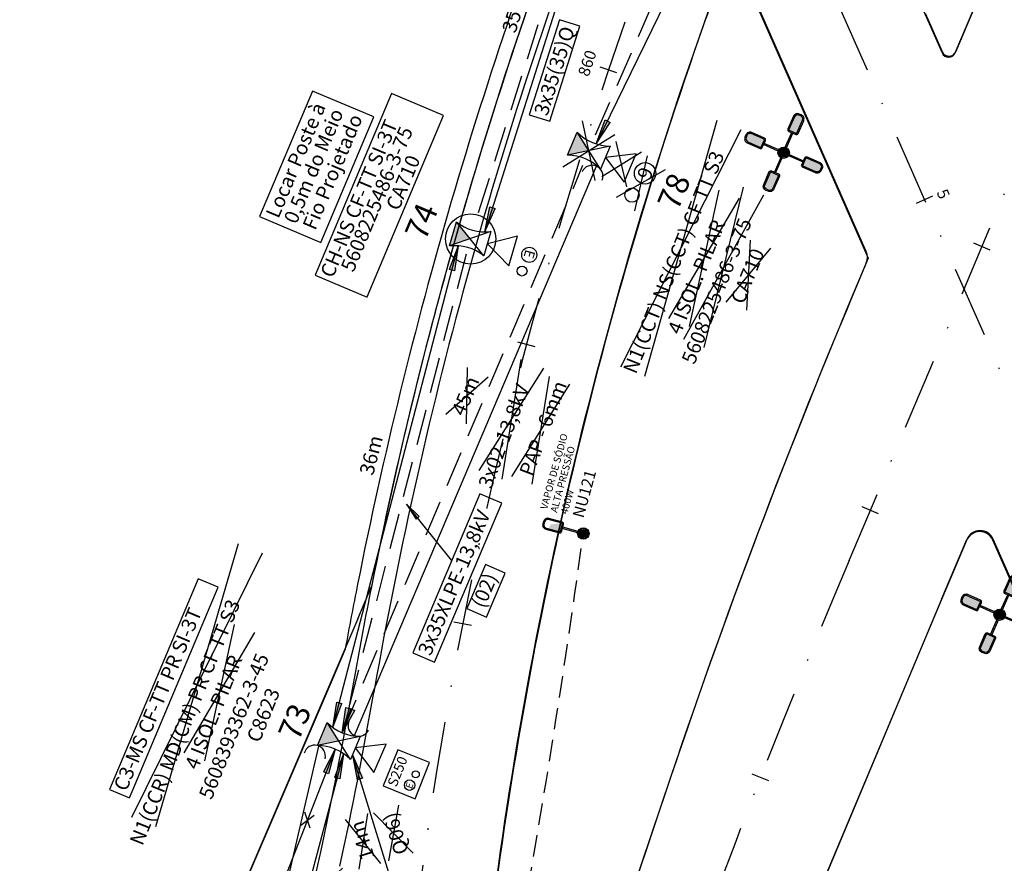
# Model space of a CAD drawing. Extents: x -454 to 1687, y -332 to 2344.
# Drawn here: x 764 to 833, y 1604 to 1663 of the extents above; entities that cross this region are included whole.
import ezdxf
from ezdxf.enums import TextEntityAlignment as Align

# ---------------------------------------------------------------- set-up
doc = ezdxf.new("R2010")
doc.units = 0
doc.header["$PDMODE"] = 34
doc.header["$PDSIZE"] = 1
for name, pattern in [('DASHDOT2', [0.5, 0.25, -0.125, 0, -0.125]), ('DASHED', [0.75, 0.5, -0.25]), ('DASHED2', [0.375, 0.25, -0.125])]:
    doc.linetypes.add(name, pattern=pattern)
for name, color, linetype in [('01', 7, 'Continuous'), ('A-02', 8, 'Continuous'), ('A-TENSÃO', 90, 'DASHED'), ('ANCORA', 12, 'Continuous'), ('B-TENSÃO', 1, 'Continuous'), ('CABO', 7, 'Continuous'), ('DISTÂNCIA', 7, 'Continuous'), ('eletric txt tub lum', 3, 'Continuous'), ('ELÉTRICA POSTE+LUMINÁRIAS', 1, 'Continuous'), ('ELÉTRICA TUBULAC', 5, 'DASHED2'), ('ELÉTRICA_LUMINÁRIA 2 PÉTALAS', 1, 'Continuous'), ('ELÉTRICA_LUMINÁRIA 4 PÉTALAS', 1, 'Continuous'), ('ESTRUTURA', 7, 'Continuous'), ('LM1', 12, 'Continuous'), ('LM3', 12, 'Continuous'), ('lotes', 7, 'Continuous'), ('NºPOSTE', 240, 'Continuous'), ('PB30012', 12, 'Continuous'), ('PG_EST', 7, 'DASHDOT2'), ('PG_PROJETO-IPPUC', 11, 'Continuous'), ('SETINHA', 7, 'Continuous'), ('TRAFO', 12, 'Continuous')]:
    doc.layers.add(name, color=color, linetype=linetype)
doc.styles.add('ARIAL', font='ARIAL.TTF')
doc.styles.add('NPOSTE', font='ARIALBD.TTF')
doc.styles.add('ROMANS', font='romans.shx', dxfattribs={"height": 1})
doc.dimstyles.new('ISO-25', dxfattribs={"dimtxt": 2.5, "dimasz": 2.5, "dimexe": 1.25, "dimexo": 0.625, "dimtad": 1, "dimtxsty": 'ARIAL', "dimcen": 2.5, "dimadec": 0, "dimazin": 0, "dimtfac": 1, "dimtmove": 0, "dimatfit": 3, "dimfxl": 0, "dimarcsym": 0})

# ---------------------------------------------------------------- blocks, each defined once
blk = doc.blocks.new('sta_tic')
at = {"lineweight": -2}
blk.add_line((0, -0.04165), (0, 0.04165), dxfattribs=at)
blk = doc.blocks.new('lbl_tic')
at = {"lineweight": -2}
blk.add_line((0, -0.04165), (0, 0.04165), dxfattribs=at)
blk = doc.blocks.new('PB30012')
at = {"layer": 'PB30012'}
blk.add_hatch(color=256, dxfattribs=at).paths.add_polyline_path([(-0.875, 0.7), (0.875, 0.7), (0, 1.95)])
for p, q in [((-0.875, 3.2), (0.875, 3.2)), ((-0.875, 3.2), (0.875, 0.7)), ((0.875, 3.2), (-0.875, 0.7)), ((0.875, 0.7), (-0.875, 0.7))]:
    blk.add_line(p, q, dxfattribs=at)
for centre, start, end in [((-3.875, 1.95), 337.38014, 22.61986), ((3.875, 1.95), 157.38014, 202.61986)]:
    blk.add_arc(centre, 3.25, start, end, dxfattribs=at)
blk = doc.blocks.new('TRAFO')
at = {"layer": 'TRAFO'}
for p, q in [((-1.083, 1.875), (0, 0)), ((1.083, 1.875), (-1.083, 1.875)), ((0, 0), (1.083, 1.875))]:
    blk.add_line(p, q, dxfattribs=at)
blk = doc.blocks.new('LM6')
at = {"layer": 'LM3'}
for centre, radius in [((0, 7.32), 0.75), ((1.75, 7.07), 0.5)]:
    blk.add_circle(centre, radius, dxfattribs=at)
blk.add_text('6', height=1, dxfattribs=at).set_placement((-0.385, 6.825))
blk = doc.blocks.new('S')
at = {"layer": 'SETINHA', "ltscale": 100}
blk.add_hatch(color=256, dxfattribs=at).paths.add_polyline_path([(1.769, 0.192), (0, 0), (1.769, -0.192)])
for q in [(1.769, 0.192), (1.769, -0.192)]:
    blk.add_line((0, 0), q, dxfattribs=at)
at = {"layer": 'SETINHA'}
blk.add_line((1.769, 0.192), (1.769, -0.192), dxfattribs=at)
blk = doc.blocks.new('*D92')
at = {"color": 0, "lineweight": -2, "ltscale": 4}
blk.add_line((806.688, 1681.601), (807.959, 1685.599), dxfattribs=at)
blk.add_arc((806.498, 1681.006), 3.57, 83.60502, 100.85089, dxfattribs=at)
at = {"color": 0, "ltscale": 4}
for points in [[(805.859, 1684.4), (805.793, 1684.624), (805.155, 1684.313)], [(806.92, 1684.668), (806.871, 1684.439), (807.58, 1684.408)]]:
    blk.add_solid(points, dxfattribs=at)
at = {"layer": 'Defpoints', "color": 0, "ltscale": 4}
for p in [(794.752, 1709.926), (806.772, 1684.565), (806.255, 1681.605), (806.291, 1680.355), (796.05, 1648.163)]:
    blk.add_point(p, dxfattribs=at)
at = {"color": 0, "lineweight": -2, "ltscale": 4, "insert": (803.412, 1684.558), "char_height": 1, "attachment_point": 5, "rotation": 40.97955, "style": 'ARIAL'}
blk.add_mtext('40°', dxfattribs=at)
blk = doc.blocks.new('retirar distância')
at = {"lineweight": -2, "ltscale": 5}
for p, q in [((-1.8, -0.794), (1.8, 0.794)), ((1.8, -0.794), (-1.8, 0.794))]:
    blk.add_line(p, q, dxfattribs=at)
blk = doc.blocks.new('retirar poste')
at = {"ltscale": 2}
for p, q in [((-3.5, 2.45), (3.5, -2.45)), ((-3.5, -2.45), (3.5, 2.45))]:
    blk.add_line(p, q, dxfattribs=at)
blk = doc.blocks.new('LME')
at = {"layer": 'LM1'}
for centre, radius in [((0, 3.656), 0.525), ((1.225, 3.481), 0.35)]:
    blk.add_circle(centre, radius, dxfattribs=at)
blk.add_text('E', height=0.7, dxfattribs=at).set_placement((-0.331, 3.31))
blk = doc.blocks.new('S250')
at = {"layer": 'B-TENSÃO', "color": 2}
for p, q in [((2.725, 0.05), (0, 0)), ((0, 0), (0.044, -2.391)), ((2.77, -2.341), (2.725, 0.05)), ((0.044, -2.391), (2.77, -2.341))]:
    blk.add_line(p, q, dxfattribs=at)
at = {"xscale": 0.7000000000000002, "yscale": 0.7, "zscale": 0.7, "rotation": 1.054911395023893}
blk.add_blockref('LME', (0.817, -4.234), dxfattribs=at)
at = {"layer": 'LM1', "style": 'ARIAL'}
blk.add_text('S250', height=0.7, rotation=1.05491, dxfattribs=at).set_placement((0.247, -0.893))
blk = doc.blocks.new('LOCAR')
at = {"layer": 'ESTRUTURA'}
for p, q in [((9.491, 0.546), (-0.008, 0.297)), ((-0.008, 0.297), (0.114, -4.356)), ((9.613, -4.107), (9.491, 0.546)), ((0.114, -4.356), (9.613, -4.107))]:
    blk.add_line(p, q, dxfattribs=at)
at = {"layer": 'ESTRUTURA', "style": 'ARIAL'}
for s, p in [('Locar Poste à', (0.359, -0.993)), ('0,5m do Meio', (0.527, -2.302)), (' Fio Projetado', (0.364, -3.687))]:
    blk.add_text(s, height=1, rotation=1.50131, dxfattribs=at).set_placement(p)
blk = doc.blocks.new('LUMINARIA 4P')
at = {"layer": 'ELÉTRICA_LUMINÁRIA 2 PÉTALAS'}
for points in [[(1, 2.414, 0.414214), (0.842, 2.695), (0.689, 2.739, 0.414214), (0.407, 2.582), (0.14, 1.636, 0.414214), (0.163, 1.595), (0.691, 1.446, 0.414214), (0.732, 1.469)], [(-2.425, 0.999, 0.414214), (-2.706, 0.84), (-2.749, 0.687, 0.414214), (-2.591, 0.406), (-1.644, 0.142, 0.414214), (-1.603, 0.165), (-1.456, 0.693, 0.414214), (-1.479, 0.734)], [(0.235, 0, 1), (-0.235, 0, 1)], [(2.416, -0.995, 0.414214), (2.697, -0.837), (2.74, -0.684, 0.414214), (2.582, -0.403), (1.636, -0.137, 0.414214), (1.595, -0.161), (1.447, -0.689, 0.414214), (1.47, -0.73)], [(-1.003, -2.423, 0.414214), (-0.845, -2.704), (-0.691, -2.748, 0.414214), (-0.411, -2.59), (-0.145, -1.644, 0.414214), (-0.168, -1.603), (-0.696, -1.455, 0.414214), (-0.737, -1.478)]]:
    blk.add_hatch(color=256, dxfattribs=at).paths.add_polyline_path(points)
at = {"layer": 'ELÉTRICA_LUMINÁRIA 2 PÉTALAS', "color": 7}
for p, q in [((0.062, 0.393), (0.361, 1.456)), ((0.152, 0.367), (0.45, 1.431)), ((-0.392, 0.063), (-1.465, 0.363)), ((-0.367, 0.153), (-1.44, 0.453)), ((-0.154, -0.367), (-0.455, -1.439)), ((-0.064, -0.392), (-0.365, -1.464)), ((0.368, -0.151), (1.432, -0.448)), ((0.393, -0.061), (1.457, -0.358))]:
    blk.add_line(p, q, dxfattribs=at)
for points in [[(0.71, 2.816), (0.864, 2.772, -0.414214), (1.077, 2.393), (0.809, 1.447, -0.414214), (0.669, 1.369), (0.142, 1.518, -0.414214), (0.063, 1.658), (0.33, 2.603, -0.414214)], [(0.689, 2.739), (0.842, 2.695, -0.414214), (1, 2.414), (0.732, 1.469, -0.414214), (0.691, 1.446), (0.163, 1.595, -0.414214), (0.14, 1.636), (0.407, 2.582, -0.414214)], [(-2.783, 0.862), (-2.826, 0.708, 0.414214), (-2.612, 0.329), (-1.666, 0.065, 0.414214), (-1.526, 0.144), (-1.379, 0.672, 0.414214), (-1.457, 0.812), (-2.404, 1.076, 0.414214)], [(-2.706, 0.84), (-2.749, 0.687, 0.414214), (-2.591, 0.406), (-1.644, 0.142, 0.414214), (-1.603, 0.165), (-1.456, 0.693, 0.414214), (-1.479, 0.734), (-2.425, 0.999, 0.414214)], [(2.817, -0.705), (2.774, -0.859, -0.414214), (2.394, -1.072), (1.449, -0.807, -0.414214), (1.37, -0.667), (1.518, -0.139, -0.414214), (1.658, -0.06), (2.604, -0.326, -0.414214)], [(2.74, -0.684), (2.697, -0.837, -0.414214), (2.416, -0.995), (1.47, -0.73, -0.414214), (1.447, -0.689), (1.595, -0.161, -0.414214), (1.636, -0.137), (2.582, -0.403, -0.414214)], [(-0.867, -2.781), (-0.713, -2.825, 0.414214), (-0.334, -2.612), (-0.068, -1.666, 0.414214), (-0.146, -1.526), (-0.674, -1.378, 0.414214), (-0.814, -1.456), (-1.08, -2.402, 0.414214)], [(-0.845, -2.704), (-0.691, -2.748, 0.414214), (-0.411, -2.59), (-0.145, -1.644, 0.414214), (-0.168, -1.603), (-0.696, -1.455, 0.414214), (-0.737, -1.478), (-1.003, -2.423, 0.414214)]]:
    blk.add_lwpolyline(points, format="xyb", close=True, dxfattribs=at)
for radius in [0.398, 0.32, 0.235]:
    blk.add_circle((0, 0), radius, dxfattribs=at)

msp = doc.modelspace()

# ---------------------------------------------------------------- hatches: boundary and pattern name
at = {"layer": 'ELÉTRICA_LUMINÁRIA 2 PÉTALAS'}
for points in [[(801.189, 1627.37), (802.138, 1627.115), (802.156, 1627.18, -0.414214), (802.179, 1627.139), (802.321, 1627.669, 0.078754), (801.475, 1627.609, -0.519559)], [(804.019, 1626.991, 1), (803.549, 1626.991, 1)]]:
    msp.add_hatch(color=256, dxfattribs=at).paths.add_polyline_path(points)
at = {"layer": 'PG_PROJETO-IPPUC'}
h = msp.add_hatch(dxfattribs=at)
h.set_pattern_fill('ANSI34', color=256, scale=0.1, style=0)
h.set_pattern_definition([(45, (-683969.7505, -7190494.9582), (-1.34703841816, 1.34703841816), []), (45, (-683969.3015, -7190494.9582), (-1.34703841816, 1.34703841816), []), (45, (-683968.8525, -7190494.9582), (-1.34703841816, 1.34703841816), []), (45, (-683968.4035, -7190494.9582), (-1.34703841816, 1.34703841816), [])])
edge = h.paths.add_edge_path()
edge.add_line((791.345, 1533.224), (725.469, 1377.211))
edge.add_arc((-429.307, 1864.813), 1253.5, 334.011678, 337.108177, ccw=False)
edge.add_arc((1817.902, 769.343), 1246.5, 154.011678, 157.108167)
edge.add_line((669.575, 1254.223), (624.801, 1148.185))
edge.add_line((624.801, 1148.185), (647.049, 1138.791))
edge.add_line((647.049, 1138.791), (678.565, 1213.431))
edge.add_line((678.565, 1213.431), (691.595, 1244.289))
edge.add_arc((2796.355, 355.559), 2284.7, 156.481981, 157.108209, ccw=False)
edge.add_arc((2796.355, 355.559), 2284.7, 155.527909, 156.48198, ccw=False)
edge.add_arc((727.827, 1297.025), 12, 111.63856, 155.52791, ccw=False)
edge.add_line((723.402, 1308.179), (755.789, 1321.027))
edge.add_line((755.789, 1321.027), (779.218, 1330.322))
edge.add_arc((782.168, 1322.886), 8, 22.53804, 111.63856, ccw=False)
edge.add_line((789.557, 1325.952), (794.582, 1313.842))
edge.add_line((794.582, 1313.842), (811.97, 1271.944))
edge.add_line((811.97, 1271.944), (822.13, 1276.16))
edge.add_line((822.13, 1276.16), (800.582, 1328.082))
edge.add_line((800.582, 1328.082), (799.78, 1330.016))
edge.add_arc((807.169, 1333.082), 8, 112.06064, 202.53803, ccw=False)
edge.add_line((804.164, 1340.497), (806.153, 1341.302))
edge.add_line((806.153, 1341.302), (837.887, 1354.163))
edge.add_line((837.887, 1354.163), (833.756, 1364.358))
edge.add_line((833.756, 1364.358), (812.183, 1355.615))
edge.add_line((812.183, 1355.615), (799.896, 1350.636))
edge.add_arc((796.891, 1358.05), 8, 203.71944, 292.06064, ccw=False)
edge.add_line((789.567, 1354.832), (777.663, 1381.925))
edge.add_line((777.663, 1381.925), (771.395, 1395.568))
edge.add_arc((1177.25, 1590.27), 450.141, 203.78041, 205.62852, ccw=False)
edge.add_line((765.327, 1408.758), (759.763, 1395.319))
edge.add_line((759.763, 1395.319), (777.536, 1354.867))
edge.add_arc((766.55, 1350.04), 12, -68.36145, 23.71944, ccw=False)
edge.add_line((770.975, 1338.886), (748.919, 1330.136))
edge.add_arc((744.494, 1341.29), 12, 157.10816, 291.63863, ccw=False)
edge.add_line((733.439, 1345.958), (805.511, 1516.643))
edge.add_line((805.511, 1516.643), (815.507, 1540.317))
edge.add_arc((1184.004, 1384.72), 400, 150.14758, 157.10816, ccw=False)
edge.add_arc((844.018, 1579.845), 8, 128.84482, 150.14758, ccw=False)
edge.add_line((839, 1586.076), (816.703, 1593.599))
edge.add_line((816.703, 1593.599), (791.345, 1533.224))
edge.add_line((791.345, 1533.224), (791.345, 1533.224))
edge = h.paths.add_edge_path()
edge.add_line((777.705, 1518.917), (719.019, 1379.933))
edge.add_arc((-447.836, 1872.636), 1266.613, 334.123296, 337.108158, ccw=False)
edge.add_line((691.78, 1319.84), (689.993, 1316.156))
edge.add_arc((1829.61, 763.36), 1266.613, 154.123296, 157.108158)
edge.add_line((662.754, 1256.064), (655.424, 1238.705))
edge.add_line((655.424, 1238.705), (618.352, 1150.908))
edge.add_line((618.352, 1150.908), (596.104, 1160.302))
edge.add_line((596.104, 1160.302), (625.356, 1229.578))
edge.add_arc((1404.18, 900.721), 845.408, 155.30215, 157.108166, ccw=False)
edge.add_arc((613.394, 1264.406), 25, 335.30216, 383.15804)
edge.add_line((636.379, 1274.237), (629.837, 1289.533))
edge.add_line((629.837, 1289.533), (639.951, 1293.859))
edge.add_arc((647.306, 1297.005), 8, 203.15804, 334.24311)
edge.add_arc((1411.883, 928.104), 840.921, 151.885465, 154.243115, ccw=False)
edge.add_line((670.185, 1324.375), (672.343, 1328.295))
edge.add_arc((116.132, 1634.65), 635, 331.154547, 337.039855)
edge.add_arc((677.805, 1396.694), 25, 337.03986, 351.54483)
edge.add_line((702.533, 1393.018), (705.447, 1412.621))
edge.add_arc((758.366, 1404.755), 53.5, 157.50867, 171.54492, ccw=False)
edge.add_arc((758.366, 1404.755), 53.5, 157.50853, 171.54477)
edge.add_arc((758.366, 1404.755), 53.5, 157.50866, 171.54491, ccw=False)
edge.add_line((708.935, 1425.221), (723.795, 1461.111))
edge.add_arc((716.404, 1464.171), 8, 337.50867, 383.71945)
edge.add_line((723.728, 1467.389), (702.579, 1515.523))
edge.add_arc((700.807, 1505.884), 9.8, 47.03073, 79.57876, ccw=False)
edge.add_line((707.486, 1513.055), (726.846, 1468.993))
edge.add_arc((715.86, 1464.166), 12, -22.49134, 23.71944, ccw=False)
edge.add_line((726.947, 1459.575), (712.169, 1423.882))
edge.add_arc((758.366, 1404.755), 50, 157.50867, 171.54492)
edge.add_line((708.909, 1412.106), (708.118, 1406.784))
edge.add_arc((708.613, 1406.711), 0.5, 171.54473, 337.15225)
edge.add_line((709.074, 1406.517), (759.608, 1526.452))
edge.add_arc((752.235, 1529.559), 8, 337.15225, 427.46843)
edge.add_line((755.301, 1536.948), (751.436, 1538.551))
edge.add_arc((746.838, 1527.467), 12, 67.46843, 114.78607)
edge.add_line((741.807, 1538.362), (722.931, 1529.645))
edge.add_arc((727.124, 1520.567), 10, 114.78601, 203.71938)
edge.add_line((717.968, 1516.544), (719.117, 1513.93))
edge.add_line((719.117, 1513.93), (732.339, 1483.837))
edge.add_line((732.339, 1483.837), (736.239, 1474.96))
edge.add_line((736.239, 1474.96), (730.94, 1462.161))
edge.add_line((730.94, 1462.161), (727.123, 1470.848))
edge.add_line((727.123, 1470.848), (709.962, 1509.907))
edge.add_arc((700.807, 1505.884), 10, 23.71944, 114.84474)
edge.add_line((696.605, 1514.959), (673.262, 1504.151))
edge.add_line((673.262, 1504.151), (668.641, 1514.133))
edge.add_line((668.641, 1514.133), (699.09, 1528.232))
edge.add_arc((698.67, 1529.139), 1, 294.84474, 383.58114)
edge.add_line((699.587, 1529.539), (681.942, 1569.962))
edge.add_line((681.942, 1569.962), (668.052, 1601.784))
edge.add_line((668.052, 1601.784), (678.133, 1606.185))
edge.add_line((678.133, 1606.185), (687.837, 1583.954))
edge.add_line((687.837, 1583.954), (707.384, 1539.173))
edge.add_arc((714.715, 1542.374), 8, 203.58114, 206.55506)
edge.add_arc((714.715, 1542.374), 8, 206.55498, 294.78599)
edge.add_line((718.069, 1535.111), (741.657, 1546.003))
edge.add_arc((746.688, 1535.108), 12, 67.46843, 114.78607, ccw=False)
edge.add_line((751.286, 1546.192), (757.983, 1543.414))
edge.add_arc((752.235, 1529.559), 15, 38.21372, 67.46843, ccw=False)
edge.add_arc((764.414, 1539.147), 0.5, 218.21372, 337.15225)
edge.add_line((764.875, 1538.953), (766.587, 1543.016))
edge.add_arc((493.589, 1667.403), 300, 335.50432, 347.74121)
edge.add_line((786.748, 1603.705), (805.61, 1597.341))
edge.add_line((805.61, 1597.341), (790.825, 1553.518))
edge.add_arc((317.063, 1713.361), 500, 337.10818, 341.35608, ccw=False)
edge.add_line((777.683, 1518.864), (777.705, 1518.917))

# ---------------------------------------------------------------- linework, layer by layer
at = {"ltscale": 0.5}
for p, q in [((814.785, 1655.163), (806.372, 1638.599)), ((813.098, 1655.821), (808.059, 1637.94)), ((814.942, 1651.169), (812.206, 1639.981)), ((814.671, 1650.404), (809.739, 1641.996)), ((816.359, 1650.615), (810.788, 1640.535)), ((813.241, 1650.963), (811.168, 1641.437)), ((816.853, 1646.905), (813.738, 1643.146)), ((815.424, 1647.463), (815.167, 1642.587)), ((799.411, 1639.133), (798.085, 1630.79)), ((801.004, 1638.533), (796.493, 1631.391)), ((802.82, 1637.405), (798.771, 1630.977)), ((801.396, 1637.941), (800.194, 1630.44)), ((794.585, 1625.139), (791.426, 1629.049)), ((779.677, 1626.27), (773.904, 1606.509)), ((781.364, 1625.612), (772.217, 1607.168)), ((780.824, 1620.08), (775.892, 1611.672)), ((779.394, 1620.639), (777.321, 1611.113)), ((790.871, 1608.024), (790.172, 1604.15)), ((789.14, 1607.489), (791.903, 1604.685))]:
    msp.add_line(p, q, dxfattribs=at)
at = {"lineweight": -2}
msp.add_circle((795.914, 1647.55), 1.75, dxfattribs=at)
at = {"layer": '01', "lineweight": -2}
for p, q in [((823.54, 1646.677), (815.157, 1665.664)), ((829.787, 1660.611), (831.975, 1665.774)), ((828.869, 1660.604), (827.681, 1663.295)), ((828.823, 1622.454), (830.572, 1626.582)), ((839.268, 1611.058), (832.407, 1626.596)), ((828.823, 1622.454), (816.733, 1593.669)), ((809.901, 1610.04), (805.64, 1597.412))]:
    msp.add_line(p, q, dxfattribs=at)
at = {"layer": '01'}
msp.add_lwpolyline([(828.671, 1670.644, 0.68455), (826.838, 1670.304, 0.151885), (827.651, 1663.225), (828.839, 1660.534, 0.656945), (829.757, 1660.541), (831.945, 1665.704, 0.30723), (831.727, 1666.806, -0.059606)], format="xyb", close=True, dxfattribs=at)
for points in [[(513.836, 912.768), (661.678, 1262.898, -0.005812), (669.062, 1279.834, -0.014543), (689.245, 1321.418, 0.020357), (717.177, 1380.711), (775.978, 1519.967, 0.016555), (783.093, 1538.508, 0.052362), (797.299, 1599.54, -0.056766), (813.273, 1665.534, -0.674967), (815.127, 1665.594), (823.686, 1646.21, 0.019399), (809.871, 1609.97), (790.826, 1553.521, -0.008386), (785.197, 1537.719, -0.010149), (777.682, 1518.861), (719.02, 1379.934, -0.013512), (691.151, 1318.612, 0.008535), (673.061, 1279.834, 0.004977), (663.126, 1256.945), (517.798, 912.768)], [(632.837, 1157.835), (672.71, 1252.264, -0.007372), (700.073, 1314.491, 0.007372), (727.312, 1376.434), (778.081, 1496.67), (778.081, 1496.67), (781.579, 1504.955, -0.038549), (802.77, 1545.998, 0.018445), (839.21, 1610.122, 0.227741), (839.238, 1610.987), (832.377, 1626.525, 0.656945), (830.542, 1626.512), (828.793, 1622.384), (791.345, 1533.224), (776.261, 1497.501), (725.469, 1377.211, -0.013512), (697.444, 1315.544, 0.013512), (669.575, 1254.223), (629.787, 1159.994)]]:
    msp.add_lwpolyline(points, format="xyb", dxfattribs=at)
at = {"layer": '01', "lineweight": -2}
msp.add_lwpolyline([(788.033, 1621.03), (788.99, 1623.292)], dxfattribs=at)
at = {"layer": '01', "lineweight": -2, "ltscale": 0.5}
msp.add_lwpolyline([(788.033, 1621.03), (780.159, 1602.677), (762.98, 1562.441)], dxfattribs=at)
at = {"layer": '01', "lineweight": -2}
for centre, radius, start, end in [((1095.023, 1562.485), 310.5, 158.68195, 169.88707), ((1095.023, 1562.485), 300, 159.89564, 172.7796), ((829.327, 1660.806), 0.5, 203.82347, 337.03425), ((822.626, 1646.273), 1, 336.96029, 23.82347), ((1283.663, 1450.198), 500, 156.96029, 161.35609), ((1283.663, 1450.197), 500, 156.96028, 161.35608), ((831.493, 1626.192), 1, 23.82347, 157.03425), ((1095.023, 1562.485), 310.5, 169.88706, 170.09752), ((493.619, 1667.474), 300, 347.74121, 350.09752), ((-53.989, 2075.186), 1007.015, 331.181249, 332.499582)]:
    msp.add_arc(centre, radius, start, end, dxfattribs=at)
at = {"layer": 'A-02'}
for points in [[(774.428, 1727.59, -0.412541), (788.219, 1722.202), (804.115, 1686.201, -0.199554), (804.342, 1675.841, 0.043951), (788.99, 1623.292, 0.043951)], [(803.42, 1676.173, 0.043892), (788.021, 1623.46, 0.003659), (787.152, 1618.923), (786.237, 1616.789), (779.839, 1601.872), (762.992, 1562.414), (754.467, 1558.416), (754.467, 1549.247), (765.65, 1544.525), (769.443, 1553.273, 0.054859), (787.842, 1617.12, -0.005011), (789.002, 1623.264, -0.043948), (804.351, 1675.809, 0.156102)]]:
    msp.add_lwpolyline(points, format="xyb", dxfattribs=at)
at = {"layer": 'A-TENSÃO', "ltscale": 5}
for p, q in [((806.291, 1680.355), (796.173, 1648.55)), ((795.59, 1646.5), (786.946, 1613.088))]:
    msp.add_line(p, q, dxfattribs=at)
for points in [[(804.642, 1654.817), (813.593, 1675.321)], [(786.946, 1613.088), (803.759, 1652.69)]]:
    msp.add_lwpolyline(points, dxfattribs=at)
at = {"layer": 'ANCORA'}
for p, q in [((787.809, 1612.899), (804.693, 1652.635)), ((779.145, 1585.429), (785.309, 1612.159))]:
    msp.add_line(p, q, dxfattribs=at)
for centre, start, end in [((804.4, 1651.945), 337.02434, 157.02434), ((788.102, 1613.59), 158.77893, 335.26975), ((785.018, 1611.468), 345.08622, 165.08622)]:
    msp.add_arc(centre, 0.75, start, end, dxfattribs=at)
at = {"layer": 'B-TENSÃO', "ltscale": 0.5}
for p, q in [((807.125, 1680.271), (796.896, 1648.04)), ((786.297, 1613.454), (795.042, 1647.075)), ((787.04, 1611.618), (779.999, 1585.181))]:
    msp.add_line(p, q, dxfattribs=at)
for points in [[(846.72, 1755.893), (841.149, 1742.899), (840.456, 1741.293), (827.172, 1709.801), (826.489, 1708.19), (815.556, 1676.699), (814.873, 1675.088), (804.687, 1654.19)], [(786.459, 1611.936), (776.485, 1586.458)], [(791.134, 1600.29), (787.655, 1611.554)]]:
    msp.add_lwpolyline(points, dxfattribs=at)
at = {"layer": 'CABO'}
for p, q in [((802.108, 1662.849), (800.005, 1656.223)), ((803.538, 1662.395), (802.108, 1662.849)), ((801.435, 1655.769), (803.538, 1662.395)), ((800.005, 1656.223), (801.435, 1655.769)), ((796.555, 1629.752), (791.865, 1618.651)), ((798.09, 1629.103), (796.555, 1629.752)), ((793.4, 1618.003), (798.088, 1629.104)), ((796.943, 1624.817), (795.646, 1621.746)), ((798.325, 1624.233), (796.943, 1624.817)), ((797.028, 1621.163), (798.325, 1624.233)), ((795.646, 1621.746), (797.028, 1621.163)), ((791.865, 1618.651), (793.4, 1618.003))]:
    msp.add_line(p, q, dxfattribs=at)
at = {"layer": 'ELÉTRICA TUBULAC', "ltscale": 6}
msp.add_arc((118.2, 1721.144), 692.019, 346.379589, 352.180285, dxfattribs=at)
at = {"layer": 'ELÉTRICA_LUMINÁRIA 2 PÉTALAS', "color": 7}
for p, q in [((803.391, 1627.05), (802.315, 1627.338)), ((803.416, 1627.14), (802.34, 1627.428))]:
    msp.add_line(p, q, dxfattribs=at)
for points in [[(800.992, 1627.824), (800.951, 1627.669, 0.414214), (801.169, 1627.292), (802.118, 1627.038, 0.414214), (802.256, 1627.118), (802.398, 1627.648, 0.414214), (802.318, 1627.787), (801.369, 1628.041, 0.414214)], [(801.07, 1627.803), (801.028, 1627.649, 0.414214), (801.189, 1627.37), (802.138, 1627.115, 0.414214), (802.179, 1627.139), (802.321, 1627.669, 0.414214), (802.298, 1627.71), (801.349, 1627.964, 0.414214)]]:
    msp.add_lwpolyline(points, format="xyb", close=True, dxfattribs=at)
for radius in [0.398, 0.32, 0.235]:
    msp.add_circle((803.784, 1626.991), radius, dxfattribs=at)
at = {"layer": 'ESTRUTURA'}
for p, q in [((790.383, 1657.704), (785.044, 1645.024)), ((794.024, 1656.171), (790.383, 1657.704)), ((788.694, 1643.512), (794.024, 1656.171)), ((785.044, 1645.024), (788.685, 1643.491)), ((776.89, 1623.835), (770.696, 1609.126)), ((778.273, 1623.253), (776.89, 1623.835)), ((772.079, 1608.543), (778.273, 1623.253)), ((770.696, 1609.126), (772.079, 1608.543))]:
    msp.add_line(p, q, dxfattribs=at)
at = {"layer": 'lotes', "ltscale": 6}
for p, q in [((806.83, 1651.179), (806.082, 1654.361)), ((805.073, 1651.899), (807.839, 1653.641)), ((784.058, 1606.637), (784.988, 1607.343)), ((784.705, 1606.435), (784.34, 1607.544))]:
    msp.add_line(p, q, dxfattribs=at)
at = {"layer": 'PG_EST', "lineweight": -2, "ltscale": 20}
for p, q in [((822.348, 1625.115), (1082.336, 2238.628)), ((860.35, 1576.171), (787.223, 1741.789))]:
    msp.add_line(p, q, dxfattribs=at)
for centre, radius, start, end in [((1094.993, 1562.415), 305.25, 157.03426, 172.89145), ((1397.809, 1381.252), 625, 157.03425, 161.508561), ((576.343, 1737.229), 300, 324.13048, 337.03426)]:
    msp.add_arc(centre, radius, start, end, dxfattribs=at)

# ---------------------------------------------------------------- block references
at = {"ltscale": 0.5}
for name, p, xscale, yscale, zscale, rotation in [('retirar poste', (804.17, 1653.716), 0.4999999999999999, 0.5, 0.5, 67.11907210174695), ('S', (791.426, 1629.049), 0.7, 0.7, 0.7, 308.9323357526924)]:
    msp.add_blockref(name, p, dxfattribs=dict(at, xscale=xscale, yscale=yscale, zscale=zscale, rotation=rotation))
for name, p, rotation in [('PB30012', (802.373, 1654.474), 247.1190721100153), ('TRAFO', (805.321, 1653.23), 247.1190721076998), ('retirar distância', (807.804, 1651.436), 233.0828286135608), ('LM6', (801.352, 1654.973), 247.1190720769651), ('S', (796.896, 1648.04), 72.39096659481167), ('PB30012', (794.003, 1648.092), 254.1997486240495), ('TRAFO', (797.082, 1647.221), 254.1997485905302), ('S', (795.042, 1647.075), 255.420674817962), ('LME', (796.485, 1647.439), 254.1997485740235), ('retirar distância', (795.657, 1636.602), 65.06365207926028), ('S', (786.297, 1613.454), 75.42067476883949), ('S', (786.946, 1613.088), 75.49410752512111), ('PB30012', (784.906, 1613.271), 247.1096337252427), ('TRAFO', (787.854, 1612.026), 247.1096337028521), ('S', (787.04, 1611.618), 255.0862177019959), ('retirar distância', (788.41, 1605.503), 104.8731838260786)]:
    msp.add_blockref(name, p, dxfattribs=dict(at, rotation=rotation))
at = {"layer": '01', "zscale": 15.00600240096039}
for name, p, xscale, yscale, rotation in [('lbl_tic', (805.541, 1659.342), 15.00600240096033, 15.00600240096039, 71.4860957864404), ('lbl_tic', (827.615, 1650.31), 15.00600240096033, 15.00600240096039, 293.8234666479384), ('sta_tic', (831.629, 1647.018), 15.00600240096043, 15.00600240096039, 67.03425003046426), ('sta_tic', (799.816, 1640.183), 15.00600240096042, 15.00600240096039, 75.24011901415744), ('sta_tic', (823.826, 1628.603), 15.00600240096043, 15.00600240096039, 67.03425003046426), ('sta_tic', (795.358, 1620.69), 15.00600240096037, 15.00600240096038, 78.99414224187639), ('sta_tic', (816.158, 1609.959), 15.00600240096037, 15.00600240096039, 68.53514003692125)]:
    msp.add_blockref(name, p, dxfattribs=dict(at, xscale=xscale, yscale=yscale, rotation=rotation))
at = {"layer": 'A-TENSÃO', "ltscale": 0.5, "rotation": 66.99603445793247}
msp.add_blockref('S', (786.946, 1613.088), dxfattribs=at)
at = {"layer": 'B-TENSÃO', "ltscale": 0.5}
for p, rotation in [((804.687, 1654.19), 63.2973542108768), ((786.459, 1611.936), 248.620434898976), ((787.655, 1611.554), 287.166741442943)]:
    msp.add_blockref('S', p, dxfattribs=dict(at, rotation=rotation))
at = {"layer": 'CABO', "color": 7, "rotation": 67.16515833207868}
msp.add_blockref('S250', (789.807, 1609.37), dxfattribs=at)
at = {"layer": 'ELÉTRICA_LUMINÁRIA 4 PÉTALAS', "lineweight": -2, "rotation": 262.0133772808852}
for p in [(817.772, 1653.571), (832.858, 1621.321)]:
    msp.add_blockref('LUMINARIA 4P', p, dxfattribs=at)
at = {"layer": 'ESTRUTURA', "color": 7, "ltscale": 0.1, "rotation": 65.60687074808783}
msp.add_blockref('LOCAR', (781.436, 1649.006), dxfattribs=at)

# ---------------------------------------------------------------- texts
at = {"layer": '01', "style": 'ROMANS'}
for s, rotation, p in [('860', 71.4861, (804.672, 1659.612)), ('5', 293.82347, (828.33, 1650.428))]:
    msp.add_text(s, height=0.8, rotation=rotation, dxfattribs=at).set_placement(p, align=Align.BOTTOM_CENTER)
at = {"layer": 'CABO', "style": 'ARIAL'}
for s, rotation, p in [('3x35(35)Q', 72.39097, (801.272, 1656.083)), ('N1(CCT) NS(CCT) CF TT S3', 68, (807.454, 1638.066)), ('5608225486-3-75', 68, (811.539, 1638.732)), ('4 ISOL. PILAR', 68, (810.562, 1640.813)), ('CA710', 68, (814.971, 1642.938)), ('3x02-13,8kV', 69.3427, (797.353, 1630.056)), ('PAP - 6mm', 69.3427, (800.216, 1630.921)), ('3x35XLPE-13,8kV', 67.10818, (793.114, 1618.395)), ('(02)', 67.10818, (796.868, 1621.708)), ('N1(CCR) MD(CM) PR CF TT S3', 68, (772.99, 1605.144)), ('4 ISOL. PILAR', 68, (776.846, 1610.437)), ('5608393362-3-45', 68, (777.823, 1608.356)), ('C8623', 68, (781.164, 1612.329)), ('Q06)', 107.16667, (791.6, 1604.767))]:
    msp.add_text(s, height=1, rotation=rotation, dxfattribs=at).set_placement(p)
at = {"layer": 'DISTÂNCIA', "style": 'ARIAL'}
for s, rotation, p in [('35m', 72.72343, (799.039, 1661.86)), ('45m', 67.02509, (795.468, 1635.122)), ('36m', 75.32766, (789.097, 1630.991)), ('14m', 107.16667, (789.225, 1604.381))]:
    msp.add_text(s, height=1, rotation=rotation, dxfattribs=at).set_placement(p)
at = {"layer": 'eletric txt tub lum', "color": 1, "ltscale": 0.1, "style": 'ARIAL'}
msp.add_text('NU121', height=0.8, rotation=74.58486, dxfattribs=at).set_placement((803.788, 1628.023))
at = {"layer": 'ELÉTRICA POSTE+LUMINÁRIAS', "style": 'ARIAL'}
for s, p in [('VAPOR DE SÓDIO', (801.251, 1628.639, 0)), ('ALTA PRESSÃO', (801.943, 1628.414, 0)), ('400W', (802.667, 1628.304, 0))]:
    msp.add_text(s, height=0.5, rotation=74.47474, dxfattribs=at).set_placement(p)
at = {"layer": 'ESTRUTURA', "style": 'ARIAL'}
for s, p in [('CH-NS CF-TT SI-3T', (786.293, 1644.769)), ('5608225486-3-75', (787.73, 1645.173)), ('CA710', (790.886, 1649.462)), ('C3-MS CF-TT PR SI-3T', (771.865, 1608.937))]:
    msp.add_text(s, height=1, rotation=67.16516, dxfattribs=at).set_placement(p)
at = {"layer": 'NºPOSTE', "style": 'NPOSTE'}
for s, p in [('78', (810.107, 1650.873)), ('74', (792.472, 1648.781)), ('73', (783.625, 1613.853))]:
    msp.add_text(s, height=1.6, rotation=67.10818, dxfattribs=at).set_placement(p, align=Align.MIDDLE_CENTER)

# ---------------------------------------------------------------- dimensions: what is measured, and where the dimension line sits
at = {"lineweight": -2, "ltscale": 4}
dim = msp.add_angular_dim_2l(base=(806.772, 1684.565), line1=((794.752, 1709.926), (806.255, 1681.605)), line2=((806.291, 1680.355), (796.05, 1648.163)), dimstyle='ISO-25', override={"dimtxt": 1, "dimasz": 0.7}, dxfattribs=at)
dim.commit()
dim.dimension.update_dxf_attribs({"geometry": '*D92', "text_midpoint": (804.157, 1683.701), "dimtype": 162})

doc.saveas('drawing.dxf')
